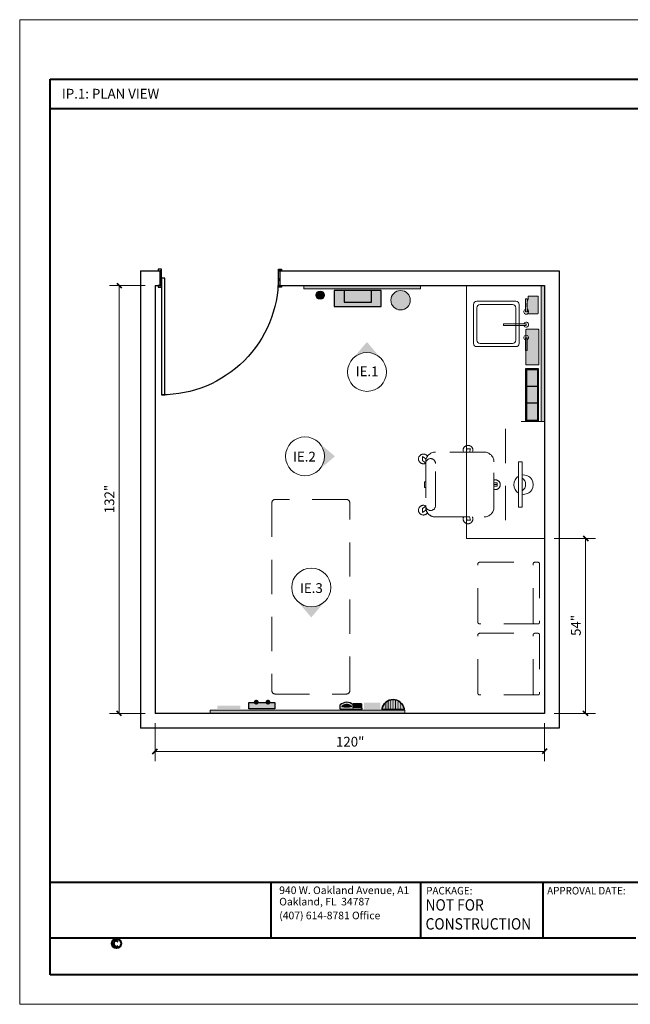
# Model space of a CAD drawing. Units: inches. Extents: x 4951 to 5348, y 1744 to 2048.
# Drawn here: x 4951 to 5139, y 1744 to 2048 of the extents above; entities that cross this region are included whole.
import ezdxf
from ezdxf.enums import TextEntityAlignment as Align

# ---------------------------------------------------------------- set-up
doc = ezdxf.new("R2010")
doc.units = ezdxf.units.IN
doc.header["$MEASUREMENT"] = 0
doc.linetypes.add('DGN Style 2', pattern=[17.603924, 10.562355, -7.04157])
doc.layers.get('Defpoints').update_dxf_attribs({"lineweight": 0})
for name, color, linetype, lineweight in [('Furniture', 230, 'Continuous', 0), ('G-ANNO-DIMS', 7, 'Continuous', 0), ('Level 1', 7, 'Continuous', 0), ('Level 2', 7, 'Continuous', 0), ('Level 3', 7, 'Continuous', 0), ('TEXT', 6, 'Continuous', 0), ('Walls', 253, 'Continuous', 0), ('Windows', 5, 'Continuous', 0)]:
    doc.layers.add(name, color=color, linetype=linetype, lineweight=lineweight)
doc.styles.add('Arch Dimension Text', font='txt', dxfattribs={"height": 0.125})
doc.styles.add('Style-Arial', font='txt')
doc.dimstyles.new('Typical', dxfattribs={"dimtxt": 3, "dimasz": 1.5, "dimexe": 3, "dimexo": 3, "dimgap": 1.5, "dimtad": 1, "dimdec": 3, "dimzin": 11, "dimdsep": 46, "dimlunit": 5, "dimtxsty": 'Style-Arial', "dimblk": 'OBLIQUE', "dimcen": 0.09, "dimclrd": 251, "dimclre": 251, "dimazin": 3, "dimtfac": 1, "dimtdec": 3, "dimtofl": 0, "dimtmove": 1, "dimatfit": 3, "dimldrblk": 'TerminatorOpen', "dimfxl": 1, "dimtzin": 11, "dimlwd": 0, "dimlwe": 0, "dimarcsym": 0})

# ---------------------------------------------------------------- blocks, each defined once
blk = doc.blocks.new('*U49')
at = {"layer": 'Walls', "color": 250, "linetype": 'Continuous', "lineweight": 30, "extrusion": (0, 0, -1), "flags": 128}
blk.add_lwpolyline([(-28, -28), (8, -28), (8, -27), (-28, -27)], close=True, dxfattribs=at)
at = {"layer": 'Walls', "color": 250, "linetype": 'Continuous', "lineweight": 30}
blk.add_arc((28, -28), 36, 90, 180, dxfattribs=at)
blk = doc.blocks.new('*U48')
at = {"layer": 'Walls', "color": 250, "linetype": 'Continuous', "lineweight": 30, "extrusion": (0, 0, -1), "flags": 128}
for points in [[(18, -14.37), (19, -14.37), (19, -13.87), (18, -13.87)], [(17.99, -14.37), (18.99, -14.37), (18.99, -13.87), (17.99, -13.87)], [(18.5, -18.87), (18.5, -14.37), (18, -14.37), (18, -18.87)], [(-17.99, -14.37), (-18.99, -14.37), (-18.99, -13.87), (-17.99, -13.87)], [(-18, -14.37), (-19, -14.37), (-19, -13.87), (-18, -13.87)], [(-18.5, -18.87), (-18.5, -14.37), (-18, -14.37), (-18, -18.87)], [(18, -19.37), (19, -19.37), (19, -18.87), (18, -18.87)], [(-18, -19.37), (-19, -19.37), (-19, -18.87), (-18, -18.87)]]:
    blk.add_lwpolyline(points, close=True, dxfattribs=at)
at = {"layer": 'Walls', "color": 250, "linetype": 'Continuous', "lineweight": 30, "rotation": 270}
blk.add_blockref('*U49', (10, 11.37), dxfattribs=at)
blk = doc.blocks.new('*U50')
at = {"layer": 'Walls', "linetype": 'Continuous', "lineweight": 30, "extrusion": (0, 0, -1)}
for color, points in [(9, [(-7.25, -2.5), (-7.25, 2.5), (7.25, 2.5), (7.25, -2.5)]), (254, [(-4.19, -1.14), (-4.19, 2.47), (4.22, 2.47), (4.22, -1.14)])]:
    blk.add_hatch(color=color, dxfattribs=at).paths.add_polyline_path(points)
at = {"layer": 'Walls', "color": 250, "linetype": 'Continuous', "lineweight": 30, "extrusion": (0, 0, -1), "flags": 128}
for points in [[(7.25, 2.5), (-7.25, 2.5), (-7.25, -2.5), (7.25, -2.5)], [(4.22, 2.47), (-4.19, 2.47), (-4.19, -1.14), (4.22, -1.14)]]:
    blk.add_lwpolyline(points, close=True, dxfattribs=at)
at = {"layer": 'Walls', "color": 250, "linetype": 'Continuous', "lineweight": 30}
blk.add_solid([(-4.22, -1.14), (4.16, -1.14), (-4.22, -2.38), (4.16, -2.38)], dxfattribs=at)
blk = doc.blocks.new('*U51')
at = {"layer": 'Walls', "linetype": 'Continuous', "lineweight": 30}
for points in [[(-0.64, 0.71), (-0.64, -0.21, 0.396776), (3.39, -0.21), (3.39, 0.71), (3.14, 0.71), (3.14, -0.1, -0.374118), (-0.39, -0.1), (-0.39, 0.71)], [(-0.21, 0.42, -0.105401), (3.01, 0.43), (3.01, 0, -0.39253), (-0.21, 0.01)]]:
    blk.add_hatch(color=254, dxfattribs=at).paths.add_polyline_path(points)
at = {"layer": 'Walls', "color": 254, "linetype": 'Continuous', "lineweight": 30, "flags": 128}
blk.add_lwpolyline([(-0.64, 0.71), (-0.64, -0.59), (-3.15, -0.59), (-3.15, 0.71)], dxfattribs=at)
at = {"layer": 'Walls', "color": 254, "linetype": 'Continuous', "lineweight": 30, "extrusion": (0, 0, -1)}
blk.add_solid([(-3.42, 1.02), (3.41, 1.02), (-3.42, 0.71), (3.41, 0.71)], dxfattribs=at)
blk = doc.blocks.new('RAIL 4 FT')
at = {"layer": 'Walls', "linetype": 'Continuous', "lineweight": 13}
blk.add_hatch(color=5, dxfattribs=at).paths.add_polyline_path([(-24, -1), (-24, 0), (36, 0), (36, -1)])
at = {"layer": 'Walls', "color": 250, "linetype": 'Continuous', "lineweight": 13, "flags": 128}
blk.add_lwpolyline([(-24, 0), (36, 0), (36, -1), (-24, -1)], close=True, dxfattribs=at)
blk = doc.blocks.new('*U53')
at = {"layer": 'Walls', "linetype": 'Continuous', "lineweight": 30}
blk.add_hatch(color=254, dxfattribs=at).paths.add_polyline_path([(-4, -0.59), (-4, 1.41), (4, 1.41), (4, -0.59)])
h = blk.add_hatch(color=250, dxfattribs=at)
edge = h.paths.add_edge_path()
edge.add_arc((-1.85, -0.66), 0.755, 0, 360)
h = blk.add_hatch(color=250, dxfattribs=at)
edge = h.paths.add_edge_path()
edge.add_arc((1.76, -0.66), 0.755, 0, 360)
at = {"layer": 'Walls', "color": 250, "linetype": 'Continuous', "lineweight": 30, "flags": 128}
blk.add_lwpolyline([(-4, 1.41), (4, 1.41), (4, -0.59), (-4, -0.59)], close=True, dxfattribs=at)
blk = doc.blocks.new('*U54')
at = {"layer": 'Walls', "linetype": 'Continuous', "lineweight": 30}
for color, points in [(254, [(3.41, 1.52), (-3.41, 1.52), (-3.41, 1.27, 0.819219), (3.41, 1.27)]), (250, [(-3.16, 1.27), (3.16, 1.27, -0.806305)]), (254, [(-2.37, 1.27), (-2.12, 1.27), (-2.12, -0.48, -0.027001), (-2.37, -0.23)]), (254, [(-1.37, 1.27), (-1.62, 1.27), (-1.62, -0.83, 0.021851), (-1.37, -0.97)]), (254, [(-0.87, 1.27), (-0.62, 1.27), (-0.62, -1.21, -0.019892), (-0.87, -1.15)]), (254, [(-0.12, -1.27), (-0.12, 1.27), (0.13, 1.27), (0.13, -1.27, -0.019348), (-0.12, -1.27)]), (254, [(0.88, 1.27), (0.63, 1.27), (0.63, -1.21, 0.019892), (0.88, -1.15)]), (254, [(1.38, 1.27), (1.63, 1.27), (1.63, -0.83, -0.021851), (1.38, -0.97)]), (254, [(2.38, 1.27), (2.13, 1.27), (2.13, -0.48, 0.027001), (2.38, -0.23)])]:
    blk.add_hatch(color=color, dxfattribs=at).paths.add_polyline_path(points)
at = {"layer": 'Walls', "color": 254, "linetype": 'Continuous', "lineweight": 30, "flags": 128}
blk.add_lwpolyline([(-3.41, 1.52), (3.41, 1.52), (3.41, 1.27, -0.819219), (-3.41, 1.27)], format="xyb", close=True, dxfattribs=at)
at = {"layer": 'Walls', "color": 250, "linetype": 'Continuous', "lineweight": 30, "flags": 128}
blk.add_lwpolyline([(3.41, 1.52), (-3.41, 1.52), (-3.41, 1.27, 0.819219), (3.41, 1.27)], format="xyb", close=True, dxfattribs=at)
blk = doc.blocks.new('*U55')
at = {"layer": 'Walls', "linetype": 'Continuous', "lineweight": 30}
h = blk.add_hatch(color=254, dxfattribs=at)
edge = h.paths.add_edge_path()
edge.add_arc((0, 0), 1.22, 0, 360)
at = {"layer": 'Walls', "color": 250, "linetype": 'Continuous', "lineweight": 30}
blk.add_circle((0, 0), 1.25, dxfattribs=at)
blk = doc.blocks.new('GLOVES DISP - VERT - SIDE VIEW')
at = {"layer": 'Walls', "linetype": 'Continuous', "lineweight": 30, "extrusion": (0, 0, -1)}
for points in [[(-4, -10.67), (-4, 5.33), (0, 5.33), (0, -10.67)], [(-3.75, -10.42), (-3.75, 5.08), (-0.25, 5.08), (-0.25, -10.42)]]:
    blk.add_hatch(color=9, dxfattribs=at).paths.add_polyline_path(points)
at = {"layer": 'Walls', "color": 250, "linetype": 'Continuous', "lineweight": 30}
for p, q in [((0.25, -0.08), (3.75, -0.08)), ((0.25, -5.25), (3.75, -5.25))]:
    blk.add_line(p, q, dxfattribs=at)
at = {"layer": 'Walls', "color": 250, "linetype": 'Continuous', "lineweight": 30, "extrusion": (0, 0, -1), "flags": 128}
for points in [[(0, -10.67), (0, 5.33), (-4, 5.33), (-4, -10.67)], [(-0.25, -10.42), (-0.25, 5.08), (-3.75, 5.08), (-3.75, -10.42)]]:
    blk.add_lwpolyline(points, close=True, dxfattribs=at)
blk = doc.blocks.new('GUEST CHAIR_PLAN VIEW')
at = {"layer": 'G-ANNO-DIMS', "color": 250, "linetype": 'DGN Style 2', "lineweight": 0, "flags": 128}
for points in [[(-9, 0), (9, 0)], [(-9, 0), (9, 0)], [(-9.5, -1.5), (-9.5, -0.5)], [(-9.5, -18.5), (-9.5, -0.5)], [(9, -2), (-9, -2)], [(9.5, -0.5), (9.5, -1.5)], [(9.5, -0.5), (9.5, -18.5)], [(9, -19), (-9, -19)]]:
    blk.add_lwpolyline(points, dxfattribs=at)
at = {"layer": 'G-ANNO-DIMS', "color": 250, "linetype": 'DGN Style 2', "lineweight": 0}
for centre, start, end in [((-9, -0.5), 90, 180), ((-9, -1.5), 180, 270), ((-9, -18.5), 180, 270), ((9, -18.5), 270, 0)]:
    blk.add_arc(centre, 0.5, start, end, dxfattribs=at)
at = {"layer": 'G-ANNO-DIMS', "color": 250, "linetype": 'DGN Style 2', "lineweight": 0, "extrusion": (0, 0, -1)}
for centre, start, end in [((9, -0.5), 0, 90), ((-9, -0.5), 90, 180), ((-9, -0.5), 90, 180), ((-9, -1.5), 180, 270)]:
    blk.add_arc(centre, 0.5, start, end, dxfattribs=at)
blk = doc.blocks.new('SINK_LAB_PLAN VIEW')
at = {"layer": 'Walls', "color": 250, "linetype": 'Continuous', "lineweight": 13, "extrusion": (0, 0, -1), "flags": 128}
for points in [[(15.96, 6.77), (3.96, 6.77)], [(16.96, -6.23), (16.96, 5.77)], [(15.96, -5.23), (15.96, 4.77)], [(14.96, 5.77), (4.96, 5.77)], [(3.96, 4.77), (3.96, -5.23)], [(2.96, 5.77), (2.96, -6.23)], [(3.96, -7.23), (15.96, -7.23)], [(4.96, -6.23), (14.96, -6.23)]]:
    blk.add_lwpolyline(points, dxfattribs=at)
for points in [[(0.5, 4), (1, 4), (1, 8), (0.5, 8)], [(0.75, 0.25), (7.75, 0.25), (7.75, -0.25), (0.75, -0.25)], [(0.5, -8), (1, -8), (1, -4), (0.5, -4)]]:
    blk.add_lwpolyline(points, close=True, dxfattribs=at)
at = {"layer": 'Walls', "color": 250, "linetype": 'Continuous', "lineweight": 13}
for centre, radius, start, end in [((-15.96, 5.77), 1, 90, 180), ((-14.96, 4.77), 1, 90, 180), ((-0.75, 4), 0.75, 109.4712, 70.5288), ((-0.75, 0), 0.75, 199.4712, 160.5288), ((-14.96, -5.23), 1, 180, 270), ((-4.96, -5.23), 1, 270, 0), ((-0.75, -4), 0.75, 289.4712, 250.5288), ((-15.96, -6.23), 1, 180, 270), ((-3.96, -6.23), 1, 270, 0)]:
    blk.add_arc(centre, radius, start, end, dxfattribs=at)
at = {"layer": 'Walls', "color": 250, "linetype": 'Continuous', "lineweight": 13, "extrusion": (0, 0, -1)}
for centre in [(3.96, 5.77), (4.96, 4.77)]:
    blk.add_arc(centre, 1, 90, 180, dxfattribs=at)
blk = doc.blocks.new('SOAP-SANITIZER DISP_PLAN VIEW')
at = {"layer": 'Windows', "linetype": 'Continuous', "lineweight": 13}
blk.add_hatch(color=254, dxfattribs=at).paths.add_polyline_path([(-1.62, 0), (-1.62, 2.5, -0.414214), (-1.37, 2.75), (1.24, 2.75, -0.414214), (1.49, 2.5), (1.49, 1.76, 0.1065), (1.51, 1.66, -0.103818), (1.88, 0, -0.103818), (1.51, -1.66, 0.1065), (1.49, -1.76), (1.49, -2.5, -0.414214), (1.24, -2.75), (-1.37, -2.75, -0.414214), (-1.62, -2.5)])
at = {"layer": 'Windows', "color": 250, "linetype": 'Continuous', "lineweight": 13, "flags": 128}
blk.add_lwpolyline([(-1.62, 0), (-1.62, 2.5, -0.414214), (-1.37, 2.75), (1.24, 2.75, -0.414214), (1.49, 2.5), (1.49, 1.76, 0.1065), (1.51, 1.66, -0.103818), (1.88, 0, -0.103818), (1.51, -1.66, 0.1065), (1.49, -1.76), (1.49, -2.5, -0.414214), (1.24, -2.75), (-1.37, -2.75, -0.414214), (-1.62, -2.5)], format="xyb", close=True, dxfattribs=at)
blk = doc.blocks.new('PT DISP - METAL - PLAN VIEW')
at = {"layer": 'Windows', "linetype": 'Continuous', "lineweight": 13, "extrusion": (0, 0, -1)}
blk.add_hatch(color=9, dxfattribs=at).paths.add_polyline_path([(0, -5.25), (0, 5.25, 0.414214), (-0.25, 5.5), (-3.75, 5.5, 0.414214), (-4, 5.25), (-4, -5.25, 0.414214), (-3.75, -5.5), (-0.25, -5.5, 0.414214)])
at = {"layer": 'Windows', "color": 250, "linetype": 'Continuous', "lineweight": 13, "extrusion": (0, 0, -1), "flags": 128}
blk.add_lwpolyline([(0, -5.25), (0, 5.25, 0.414214), (-0.25, 5.5), (-3.75, 5.5, 0.414214), (-4, 5.25), (-4, -5.25, 0.414214), (-3.75, -5.5), (-0.25, -5.5, 0.414214)], format="xyb", close=True, dxfattribs=at)
blk = doc.blocks.new('*D61')
at = {"layer": 'Defpoints'}
for p in [(4992.61, 1965.81), (4981.55, 1899.81), (4981.55, 1833.81), (4992.61, 1833.81)]:
    blk.add_point(p, dxfattribs=at)
at = {"layer": 'G-ANNO-DIMS', "color": 251, "linetype": 'Continuous', "lineweight": 0}
for p, q in [((4989.61, 1965.81), (4978.55, 1965.81)), ((4981.55, 1965.81), (4981.55, 1833.81)), ((4989.61, 1833.81), (4978.55, 1833.81))]:
    blk.add_line(p, q, dxfattribs=at)
at = {"layer": 'G-ANNO-DIMS', "color": 1, "linetype": 'Continuous', "lineweight": 40}
for p, q in [((4980.8, 1966.56), (4982.3, 1965.06)), ((4982.3, 1833.06), (4980.8, 1834.56))]:
    blk.add_line(p, q, dxfattribs=at)
at = {"layer": 'G-ANNO-DIMS', "color": 251, "linetype": 'Continuous', "lineweight": 13, "style": 'Arch Dimension Text'}
blk.add_text('132"', height=3, rotation=90, dxfattribs=at).set_placement((4978.55, 1895.57), align=Align.MIDDLE_LEFT)
blk = doc.blocks.new('_Oblique')
at = {"color": 0, "linetype": 'ByBlock', "lineweight": -2}
blk.add_line((0.5, 0.5), (-0.5, -0.5), dxfattribs=at)
blk = doc.blocks.new('TerminatorOpen')
at = {"color": 0, "linetype": 'ByBlock', "lineweight": -2}
for q in [(-1, 0.5), (-1, 0), (-1, -0.5)]:
    blk.add_line((0, 0), q, dxfattribs=at)
blk = doc.blocks.new('*D62')
at = {"layer": 'Defpoints'}
for p in [(4992.61, 1833.81), (5112.61, 1833.81), (4992.61, 1822.1), (5052.61, 1822.1)]:
    blk.add_point(p, dxfattribs=at)
at = {"layer": 'G-ANNO-DIMS', "color": 251, "linetype": 'Continuous', "lineweight": 0}
for p, q in [((4992.61, 1830.81), (4992.61, 1819.1)), ((5112.61, 1830.81), (5112.61, 1819.1)), ((5112.61, 1822.1), (4992.61, 1822.1))]:
    blk.add_line(p, q, dxfattribs=at)
at = {"layer": 'G-ANNO-DIMS', "color": 1, "linetype": 'Continuous', "lineweight": 40}
for p, q in [((4991.86, 1821.35), (4993.36, 1822.85)), ((5113.36, 1822.85), (5111.86, 1821.35))]:
    blk.add_line(p, q, dxfattribs=at)
at = {"layer": 'G-ANNO-DIMS', "color": 251, "linetype": 'Continuous', "lineweight": 13, "style": 'Arch Dimension Text'}
blk.add_text('120"', height=3, dxfattribs=at).set_placement((5048.37, 1825.1), align=Align.MIDDLE_LEFT)
blk = doc.blocks.new('RAIL 2 FT')
at = {"layer": 'Windows', "linetype": 'Continuous', "lineweight": 13}
blk.add_hatch(color=5, dxfattribs=at).paths.add_polyline_path([(-12, -1), (-12, 0), (24, 0), (24, -1)])
at = {"layer": 'Windows', "color": 250, "linetype": 'Continuous', "lineweight": 13, "flags": 128}
blk.add_lwpolyline([(-12, 0), (24, 0), (24, -1), (-12, -1)], close=True, dxfattribs=at)
blk = doc.blocks.new('*U64')
at = {"layer": 'Walls', "color": 250, "linetype": 'Continuous', "lineweight": 13, "flags": 128}
blk.add_lwpolyline([(-7, -0.4), (7, -0.4), (7, -1.49), (-7, -1.49)], close=True, dxfattribs=at)
at = {"layer": 'Walls', "color": 250, "linetype": 'Continuous', "lineweight": 13}
for centre, radius, start, end in [((0.07, 0), 3, 352.337, 187.663), ((0, -1.75), 2.39, 34.2757, 145.7243), ((0.07, 0), 3, 209.9075, 330.0925)]:
    blk.add_arc(centre, radius, start, end, dxfattribs=at)
blk = doc.blocks.new('*D65')
at = {"layer": 'Defpoints'}
for p in [(5112.61, 1887.81), (5125.28, 1860.81), (5112.61, 1833.81), (5125.28, 1833.81)]:
    blk.add_point(p, dxfattribs=at)
at = {"layer": 'G-ANNO-DIMS', "color": 251, "linetype": 'Continuous', "lineweight": 0}
for p, q in [((5115.61, 1887.81), (5128.28, 1887.81)), ((5125.28, 1887.81), (5125.28, 1833.81)), ((5115.61, 1833.81), (5128.28, 1833.81))]:
    blk.add_line(p, q, dxfattribs=at)
at = {"layer": 'G-ANNO-DIMS', "color": 1, "linetype": 'Continuous', "lineweight": 40}
for p, q in [((5124.53, 1888.56), (5126.03, 1887.06)), ((5126.03, 1833.06), (5124.53, 1834.56))]:
    blk.add_line(p, q, dxfattribs=at)
at = {"layer": 'G-ANNO-DIMS', "color": 251, "linetype": 'Continuous', "lineweight": 13, "style": 'Arch Dimension Text'}
blk.add_text('54"', height=3, rotation=90, dxfattribs=at).set_placement((5122.28, 1857.73), align=Align.MIDDLE_LEFT)
blk = doc.blocks.new('EXAM TABLE - PLAN VIEW')
at = {"layer": 'Furniture', "color": 250, "linetype": 'DGN Style 2', "lineweight": 0, "flags": 128}
for points in [[(-12, 59), (-12, 1)], [(11, 60), (-11, 60)], [(12, 1), (12, 59)], [(-11, 0), (11, 0)]]:
    blk.add_lwpolyline(points, dxfattribs=at)
at = {"layer": 'Furniture', "color": 250, "linetype": 'DGN Style 2', "lineweight": 0}
blk.add_arc((-11, 59), 1, 90, 180, dxfattribs=at)
at = {"layer": 'Furniture', "color": 250, "linetype": 'DGN Style 2', "lineweight": 0, "extrusion": (0, 0, -1)}
for centre, start, end in [((-11, 59), 90, 180), ((11, 1), 270, 0), ((-11, 1), 180, 270)]:
    blk.add_arc(centre, 1, start, end, dxfattribs=at)
blk = doc.blocks.new('RAIL 4 FT_1')
at = {"layer": 'Windows', "linetype": 'Continuous', "lineweight": 13}
blk.add_hatch(color=5, dxfattribs=at).paths.add_polyline_path([(-18, -1), (-18, 0), (24, 0), (24, -1)])
at = {"layer": 'Windows', "color": 250, "linetype": 'Continuous', "lineweight": 13, "flags": 128}
blk.add_lwpolyline([(-18, 0), (24, 0), (24, -1), (-18, -1)], close=True, dxfattribs=at)
blk = doc.blocks.new('elevation indicator')
at = {"layer": 'TEXT', "linetype": 'Continuous', "lineweight": 13}
blk.add_hatch(color=134, dxfattribs=at).paths.add_polyline_path([(10.24, -4.24), (15.24, 0), (9.5, 4.87, -0.462539)])
at = {"layer": 'TEXT', "color": 134, "linetype": 'Continuous', "lineweight": 13}
blk.add_circle((6, 0), 6, dxfattribs=at)
blk = doc.blocks.new('*U68')
at = {"layer": 'TEXT', "color": 134, "linetype": 'Continuous', "lineweight": 13, "rotation": 90}
blk.add_blockref('elevation indicator', (0, -7.62), dxfattribs=at)
at = {"layer": 'Walls', "color": 250, "linetype": 'Continuous', "lineweight": 13, "style": 'Style-Arial'}
blk.add_text('IE.1', height=3, dxfattribs=at).set_placement((-3.47, 0.07), align=Align.TOP_LEFT)
blk = doc.blocks.new('elevation indicator_1')
at = {"layer": 'TEXT', "linetype": 'Continuous', "lineweight": 13}
blk.add_hatch(color=134, dxfattribs=at).paths.add_polyline_path([(10.24, -4.24), (15.24, 0), (9.5, 4.87, -0.462539)])
at = {"layer": 'TEXT', "color": 134, "linetype": 'Continuous', "lineweight": 13}
blk.add_circle((6, 0), 6, dxfattribs=at)
blk = doc.blocks.new('*U70')
at = {"layer": 'TEXT', "color": 134, "linetype": 'Continuous', "lineweight": 13}
blk.add_blockref('elevation indicator_1', (-7.62, 0), dxfattribs=at)
at = {"layer": 'Walls', "color": 250, "linetype": 'Continuous', "lineweight": 13, "style": 'Style-Arial'}
blk.add_text('IE.2', height=3, dxfattribs=at).set_placement((-5.31, 1.4), align=Align.TOP_LEFT)
blk = doc.blocks.new('TASK CHAIR - PLAN VIEW')
at = {"layer": 'Furniture', "color": 250, "linetype": 'DGN Style 2', "lineweight": 0}
for p, q in [((-0.5, 18), (-0.5, 19)), ((-0.5, 19), (0.5, 19)), ((0, 18), (0, 19)), ((0.5, 18), (0.5, 19)), ((-10, 10.5), (-11, 10.82)), ((-11, 9.77), (-11, 10.82)), ((-10, 9.45), (-11, 9.77)), ((10, 10.5), (11, 10.82)), ((10, 9.45), (11, 9.77)), ((11, 10.82), (11, 9.77)), ((-7.92, -3), (-8.64, -4)), ((-6.63, -2.93), (-7.41, -4)), ((6.63, -2.93), (7.41, -4)), ((7.92, -3), (8.64, -4)), ((-7.41, -4), (-8.64, -4)), ((8.64, -4), (7.41, -4))]:
    blk.add_line(p, q, dxfattribs=at)
at = {"layer": 'Furniture', "color": 250, "linetype": 'DGN Style 2', "lineweight": 0, "flags": 128}
for points in [[(7, 18), (-7, 18)], [(-10, 15), (-10, 0)], [(10, 0), (10, 15)], [(6.5, 0), (-6.5, 0)], [(-6.5, -3), (6.5, -3)]]:
    blk.add_lwpolyline(points, dxfattribs=at)
blk.add_lwpolyline([(-0.88, -3), (0.88, -3), (0.88, -3.38), (-0.88, -3.38)], close=True, dxfattribs=at)
at = {"layer": 'Furniture', "color": 250, "linetype": 'DGN Style 2', "lineweight": 0}
for centre, radius, start, end in [((0.06, 18.49), 1.5, 341.0739, 198.9261), ((-7, 15), 3, 90, 180), ((-10.59, 10.04), 1.5, 67.04, 292.96), ((10.59, 10.04), 1.5, 247.04, 112.96), ((-7, 0), 3, 180, 270), ((-6.5, -1.5), 1.5, 90, 180), ((7, 0), 3, 270, 0), ((-7.9, -3.72), 1.5, 123.0081, 28.5361), ((-6.5, -1.5), 1.5, 180, 270), ((7.9, -3.72), 1.5, 151.4639, 56.9919)]:
    blk.add_arc(centre, radius, start, end, dxfattribs=at)
at = {"layer": 'Furniture', "color": 250, "linetype": 'DGN Style 2', "lineweight": 0, "extrusion": (0, 0, -1)}
for centre, radius, start, end in [((-7, 15), 3, 90, 180), ((-6.5, -1.5), 1.5, 90, 180), ((-6.5, -1.5), 1.5, 180, 270)]:
    blk.add_arc(centre, radius, start, end, dxfattribs=at)
blk = doc.blocks.new('elevation indicator_2')
at = {"layer": 'TEXT', "linetype": 'Continuous', "lineweight": 13, "extrusion": (0, 0, -1)}
blk.add_hatch(color=134, dxfattribs=at).paths.add_polyline_path([(-10.24, -4.24), (-15.24, 0), (-9.5, 4.87, 0.462539)])
at = {"layer": 'TEXT', "color": 134, "linetype": 'Continuous', "lineweight": 13, "extrusion": (0, 0, -1)}
blk.add_circle((-6, 0), 6, dxfattribs=at)
blk = doc.blocks.new('*U96')
at = {"layer": 'Level 1', "color": 7, "linetype": 'Continuous', "lineweight": 40}
blk.add_circle((0, 0), 114, dxfattribs=at)
blk.add_arc((-5, -5), 69.5, 46.7837, 308.6598, dxfattribs=at)

msp = doc.modelspace()

# ---------------------------------------------------------------- hatches: boundary and pattern name
at = {"layer": 'Walls', "linetype": 'Continuous', "lineweight": 13}
h = msp.add_hatch(color=254, dxfattribs=at)
edge = h.paths.add_edge_path()
edge.add_arc((5068.2764, 1961.2608), 3, 0, 360)

# ---------------------------------------------------------------- linework, layer by layer
at = {"layer": 'Level 1', "color": 7, "linetype": 'Continuous', "lineweight": 40}
for p, q in [((4960.2879, 2029.424), (5329.2404, 2029.424)), ((4960.2879, 1753.1464), (4960.2879, 2029.424)), ((4960.2879, 2020.424), (5329.2404, 2020.424)), ((4960.2879, 2020.424), (5329.2404, 2020.424)), ((4960.2932, 1765.3039), (4960.2932, 1781.8123)), ((5028.3605, 1764.5935), (5028.3605, 1781.8123)), ((5074.524, 1764.5935), (5074.524, 1781.8123)), ((5112.187, 1764.5935), (5112.187, 1781.8123)), ((5329.2404, 1753.1464), (4960.2879, 1753.1464))]:
    msp.add_line(p, q, dxfattribs=at)
at = {"layer": 'Level 1', "color": 7, "linetype": 'Continuous', "lineweight": 0, "flags": 128}
msp.add_lwpolyline([(4950.9279, 2047.784), (5347.6004, 2047.784), (5347.6004, 1744.1045), (4950.9279, 1744.1045)], close=True, dxfattribs=at)
at = {"layer": 'Level 2', "color": 7, "linetype": 'Continuous', "lineweight": 40}
for p, q in [((4960.2879, 1781.8123), (5329.2404, 1781.8123)), ((4960.2879, 1781.8123), (5329.2404, 1781.8123)), ((4960.2879, 1764.5935), (5140.7099, 1764.5935))]:
    msp.add_line(p, q, dxfattribs=at)
at = {"layer": 'Walls', "color": 250, "linetype": 'Continuous', "lineweight": 30}
for p, q in [((4988.1126, 1970.3087), (4994.6126, 1970.3087)), ((4988.1126, 1970.3087), (4988.1126, 1829.3087)), ((5030.6126, 1970.3087), (5117.1126, 1970.3087)), ((5117.1126, 1970.3087), (5117.1126, 1829.3087)), ((4992.6126, 1965.8087), (4994.6126, 1965.8087)), ((4992.6126, 1965.8087), (4992.6126, 1833.8087)), ((5030.6126, 1965.8087), (5112.6126, 1965.8087)), ((5112.6126, 1965.8087), (5112.6126, 1833.8087)), ((5049.6588, 1835.1616), (5049.6588, 1836.4228)), ((5112.6126, 1833.8087), (4992.6126, 1833.8087)), ((5117.1126, 1829.3087), (4988.1126, 1829.3087))]:
    msp.add_line(p, q, dxfattribs=at)
at = {"layer": 'Walls', "color": 250, "linetype": 'Continuous', "lineweight": 13, "flags": 128}
msp.add_lwpolyline([(5112.6126, 1965.8087), (5112.6126, 1887.8087), (5088.6126, 1887.8087), (5088.6126, 1965.8087)], close=True, dxfattribs=at)
at = {"layer": 'Walls', "color": 250, "linetype": 'DGN Style 2', "lineweight": 13, "flags": 128}
msp.add_lwpolyline([(5112.6126, 1887.8087), (5100.6126, 1887.8087), (5100.6126, 1923.8087), (5112.6126, 1923.8087)], close=True, dxfattribs=at)
at = {"layer": 'Walls', "color": 250, "linetype": 'Continuous', "lineweight": 30, "flags": 128}
msp.add_lwpolyline([(5049.6588, 1835.1616), (5056.4858, 1835.1616), (5056.4858, 1835.4661), (5056.2647, 1835.4661), (5056.2647, 1836.8094), (5053.6796, 1836.8094), (5053.6796, 1836.4711)], dxfattribs=at)
at = {"layer": 'Walls', "color": 250, "linetype": 'Continuous', "lineweight": 13}
msp.add_circle((5068.2764, 1961.2608), 3, dxfattribs=at)
at = {"layer": 'Walls', "color": 250, "linetype": 'Continuous', "lineweight": 30}
msp.add_arc((5051.6949, 1834.3069), 2.9365, 47.478553, 133.898496, dxfattribs=at)
at = {"layer": 'Walls', "color": 254, "linetype": 'Continuous', "lineweight": 30}
for points in [[(5018.8567, 1835.1974), (5011.8567, 1835.1974), (5018.8567, 1836.1974), (5011.8567, 1836.1974)], [(5061.9964, 1835.0912), (5056.9964, 1835.0912), (5061.9964, 1837.0912), (5056.9964, 1837.0912)]]:
    msp.add_solid(points, dxfattribs=at)
at = {"layer": 'Walls', "color": 254, "linetype": 'Continuous', "lineweight": 30, "extrusion": (0, 0, -1)}
msp.add_solid([(-5056.2233, 1836.7687), (-5053.7157, 1836.7687), (-5056.2233, 1835.4661), (-5053.7157, 1835.4661)], dxfattribs=at)

# ---------------------------------------------------------------- block references
at = {"layer": 'Furniture', "color": 250, "linetype": 'DGN Style 2', "lineweight": 0}
for name, p, rotation in [('TASK CHAIR - PLAN VIEW', (5079.015, 1904.4126), 270), ('EXAM TABLE - PLAN VIEW', (5040.6126, 1839.809), 359.9999999999999)]:
    msp.add_blockref(name, p, dxfattribs=dict(at, rotation=rotation))
at = {"layer": 'G-ANNO-DIMS', "color": 250, "linetype": 'DGN Style 2', "lineweight": 0, "rotation": 270}
for p in [(5111.1016, 1870.9348), (5111.1016, 1849.0294)]:
    msp.add_blockref('GUEST CHAIR_PLAN VIEW', p, dxfattribs=at)
at = {"layer": 'Level 1', "color": 7, "linetype": 'Continuous', "lineweight": 40, "xscale": 0.0123825, "yscale": 0.0123825, "zscale": 0.0123825}
msp.add_blockref('*U96', (4980.7516, 1762.8517), dxfattribs=at)
at = {"layer": 'TEXT', "color": 134, "linetype": 'Continuous', "lineweight": 13}
for name, p in [('*U68', (5057.9181, 1940.7642)), ('*U70', (5040.4437, 1913.1184))]:
    msp.add_blockref(name, p, dxfattribs=at)
at = {"layer": 'TEXT', "color": 134, "linetype": 'Continuous', "lineweight": 13, "extrusion": (0, 0, -1), "rotation": 270}
msp.add_blockref('elevation indicator_2', (-5040.756, 1878.6634), dxfattribs=at)
at = {"layer": 'Walls', "color": 250, "linetype": 'Continuous', "lineweight": 30, "extrusion": (0, 0, -1), "rotation": 180}
msp.add_blockref('*U48', (-5012.6122, 1951.4342), dxfattribs=at)
at = {"layer": 'Walls', "color": 254, "linetype": 'Continuous', "lineweight": 30}
for name, p, rotation in [('*U55', (5043.4891, 1962.8157), 270), ('*U51', (5053.074, 1836.1774), 180), ('*U54', (5065.9621, 1836.5657), 180)]:
    msp.add_blockref(name, p, dxfattribs=dict(at, rotation=rotation))
at = {"layer": 'Walls', "color": 250, "linetype": 'Continuous', "lineweight": 30, "extrusion": (0, 0, -1)}
for name, p in [('*U50', (-5055.0872, 1961.7828)), ('GLOVES DISP - VERT - SIDE VIEW', (-5110.7764, 1934.7195))]:
    msp.add_blockref(name, p, dxfattribs=at)
at = {"layer": 'Walls', "color": 250, "linetype": 'Continuous', "lineweight": 13, "extrusion": (0, 0, -1), "rotation": 180}
msp.add_blockref('SINK_LAB_PLAN VIEW', (-5107.7286, 1953.709), dxfattribs=at)
at = {"layer": 'Walls', "color": 250, "linetype": 'Continuous', "lineweight": 13}
for name, p, rotation in [('*U64', (5106.1427, 1904.4434), 270), ('RAIL 4 FT', (5045.6126, 1833.8087), 180)]:
    msp.add_blockref(name, p, dxfattribs=dict(at, rotation=rotation))
at = {"layer": 'Walls', "color": 250, "linetype": 'Continuous', "lineweight": 30, "rotation": 180}
msp.add_blockref('*U53', (5025.5445, 1836.635), dxfattribs=at)
at = {"layer": 'Windows', "color": 250, "linetype": 'Continuous', "lineweight": 13}
msp.add_blockref('RAIL 2 FT', (5050.4221, 1965.8087), dxfattribs=at)
for name, p, rotation in [('RAIL 4 FT_1', (5111.6126, 1941.8087), 90), ('SOAP-SANITIZER DISP_PLAN VIEW', (5109.0618, 1959.8067), 180)]:
    msp.add_blockref(name, p, dxfattribs=dict(at, rotation=rotation))
at = {"layer": 'Windows', "color": 250, "linetype": 'Continuous', "lineweight": 13, "extrusion": (0, 0, -1), "rotation": 180}
msp.add_blockref('PT DISP - METAL - PLAN VIEW', (-5106.8802, 1946.8005), dxfattribs=at)

# ---------------------------------------------------------------- texts
at = {"layer": 'Level 1', "color": 7, "linetype": 'Continuous', "lineweight": 13, "style": 'Style-Arial', "width": 0.950457}
for s, height, p in [('PACKAGE:', 2.34012, (5076.1712, 1779.1474)), ('APPROVAL DATE:', 2.340117, (5113.4372, 1779.1474))]:
    msp.add_text(s, height=height, dxfattribs=at).set_placement(p, align=Align.MIDDLE_LEFT)
at = {"layer": 'Level 1', "color": 7, "linetype": 'Continuous', "lineweight": 13, "style": 'Style-Arial'}
msp.add_text('(407) 614-8781 Office', height=2.34, dxfattribs=at).set_placement((5030.898, 1772.672), align=Align.TOP_LEFT)
at = {"layer": 'Level 1', "color": 7, "linetype": 'Continuous', "lineweight": 13, "insert": (5030.8795, 1780.4482), "char_height": 2.34, "attachment_point": 1, "line_spacing_factor": 0.9, "style": 'Style-Arial'}
msp.add_mtext('940 W. Oakland Avenue, A1\\POakland, FL  34787', dxfattribs=at)
at = {"layer": 'Level 3', "color": 7, "linetype": 'Continuous', "lineweight": 13, "style": 'Style-Arial'}
msp.add_text('IP.1: PLAN VIEW', height=3, dxfattribs=at).set_placement((4963.9306, 2026.4598), align=Align.TOP_LEFT)
at = {"layer": 'Level 3', "color": 7, "linetype": 'Continuous', "lineweight": 13, "insert": (5075.9615, 1776.515), "char_height": 3.51, "attachment_point": 1, "style": 'Style-Arial'}
msp.add_mtext('\\W0.888889x;NOT FOR \\PCONSTRUCTION', dxfattribs=at)
at = {"layer": 'Walls', "color": 250, "linetype": 'Continuous', "lineweight": 13, "style": 'Style-Arial'}
msp.add_text('IE.3', height=3, dxfattribs=at).set_placement((5037.2839, 1870.9791))

# ---------------------------------------------------------------- dimensions: what is measured, and where the dimension line sits
at = {"layer": 'G-ANNO-DIMS', "color": 251, "linetype": 'Continuous', "lineweight": 0}
for base, p1, p2, angle, picture, middle in [((4981.5497, 1833.8087), (4992.6126, 1965.8087), (4992.6126, 1833.8087), 270, '*D61', (4981.5497, 1899.8087)), ((5125.2848, 1833.8087), (5112.6126, 1887.8087), (5112.6126, 1833.8087), 270, '*D65', (5125.2848, 1860.8087)), ((4992.6126, 1822.0955), (5112.6126, 1833.8087), (4992.6126, 1833.8087), 180, '*D62', (5052.6126, 1822.0955))]:
    dim = msp.add_linear_dim(base=base, p1=p1, p2=p2, angle=angle, text='\\fArial|b0|i0|c0|p39;<>', dimstyle='Typical', dxfattribs=at)
    dim.commit()
    dim.dimension.update_dxf_attribs({"geometry": picture, "text_midpoint": middle})

doc.saveas('drawing.dxf')
